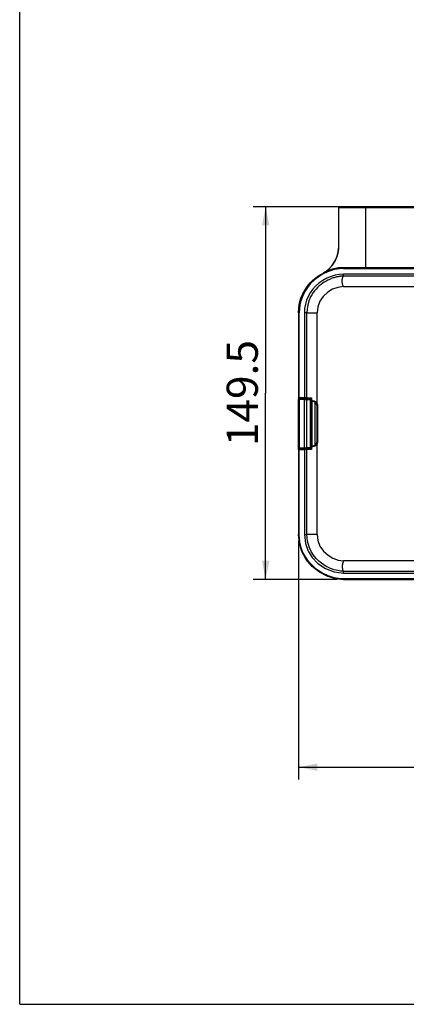
# Model space of a CAD drawing. Units: millimetres. Extents: x 0 to 420, y 0 to 297.
# Drawn here: x 0 to 62, y 0 to 158 of the extents above; entities that cross this region are included whole.
import ezdxf

# ---------------------------------------------------------------- set-up
doc = ezdxf.new("R2010")
doc.units = ezdxf.units.MM
doc.header["$LTSCALE"] = 23.1
doc.layers.get('0').update_dxf_attribs({"linetype": 'CONTINUOUS'})
doc.layers.add('DEF_LAYER_ASSEM_MEMBER', color=7, linetype='CONTINUOUS')
doc.layers.add('DEF_LAYER_DIM', color=7, linetype='CONTINUOUS')
doc.styles.get("Standard").update_dxf_attribs({"font": 'txt', "width": 0.8})
doc.dimstyles.new('DIMSTYLE_1', dxfattribs={"dimtxt": 5, "dimasz": 3, "dimexe": 2, "dimexo": 1, "dimgap": 1.25, "dimtad": 1, "dimdec": 3, "dimlfac": 2.5, "dimdsep": 46, "dimtxsty": 'Standard', "dimblk": '_FILLED', "dimblk1": '_FILLED', "dimblk2": '_FILLED', "dimcen": 0.09, "dimadec": 0, "dimazin": 0, "dimtp": 0.001, "dimtm": 0.001, "dimtfac": 1, "dimtdec": 3, "dimtofl": 0, "dimtmove": 0, "dimatfit": 3, "dimldrblk": '_FILLED', "dimfxl": 0, "dimtolj": 1, "dimarcsym": 0})

# ---------------------------------------------------------------- blocks, each defined once
blk = doc.blocks.new('_FILLED')
at = {"color": 0, "linetype": 'ByBlock'}
blk.add_solid([(0, 0), (-1, 0.2), (-1, -0.2)], dxfattribs=at)
blk = doc.blocks.new('*D2')
at = {"layer": 'DEF_LAYER_DIM', "color": 2, "linetype": 'Continuous', "transparency": 16777216}
for p, q in [((54.55, 127.94), (37.47, 127.94)), ((39.47, 127.94), (39.47, 98.04)), ((39.47, 68.14), (39.47, 98.04)), ((50.95, 68.14), (37.47, 68.14))]:
    blk.add_line(p, q, dxfattribs=at)
at = {"layer": 'DEF_LAYER_DIM', "color": 2, "linetype": 'Continuous', "transparency": 16777216, "xscale": 3, "yscale": 3, "zscale": 3}
for p, rotation in [((39.47, 127.94), 90), ((39.47, 68.14), 270)]:
    blk.add_blockref('_FILLED', p, dxfattribs=dict(at, rotation=rotation))
at = {"layer": 'DEF_LAYER_DIM', "color": 2, "linetype": 'Continuous', "transparency": 16777216, "insert": (33.22, 98.04), "char_height": 5, "width": 20, "attachment_point": 2, "rotation": 90, "line_spacing_factor": 0.9}
blk.add_mtext('149.5', dxfattribs=at)
blk = doc.blocks.new('*D3')
at = {"layer": 'DEF_LAYER_DIM', "color": 2, "linetype": 'Continuous', "transparency": 16777216}
for p, q in [((44.75, 74.34), (44.75, 36.04)), ((169.55, 74.34), (169.55, 36.04)), ((44.75, 38.04), (107.15, 38.04)), ((169.55, 38.04), (107.15, 38.04))]:
    blk.add_line(p, q, dxfattribs=at)
at = {"layer": 'DEF_LAYER_DIM', "color": 2, "linetype": 'Continuous', "transparency": 16777216, "xscale": 3, "yscale": 3, "zscale": 3, "rotation": 180}
blk.add_blockref('_FILLED', (44.75, 38.04), dxfattribs=at)
at = {"layer": 'DEF_LAYER_DIM', "color": 2, "linetype": 'Continuous', "transparency": 16777216, "xscale": 3, "yscale": 3, "zscale": 3}
blk.add_blockref('_FILLED', (169.55, 38.04), dxfattribs=at)
at = {"layer": 'DEF_LAYER_DIM', "color": 2, "linetype": 'Continuous', "transparency": 16777216, "insert": (107.15, 44.29), "char_height": 5, "width": 12, "attachment_point": 2, "line_spacing_factor": 0.9}
blk.add_mtext('312', dxfattribs=at)

msp = doc.modelspace()

# ---------------------------------------------------------------- linework, layer by layer
at = {"color": 7, "linetype": 'Continuous'}
for p, q in [((0, 0), (0, 297)), ((162.9515, 127.937), (51.3515, 127.937)), ((51.1515, 127.737), (51.1515, 121.47585)), ((51.1515, 121.47589), (51.14805, 121.2939)), ((44.7515, 97.21634), (44.7515, 97.27297)), ((44.7515, 97.21634), (44.7791, 97.2161)), ((44.7515, 97.12125), (44.75484, 97.0391)), ((44.75484, 89.23491), (44.7515, 89.15275)), ((44.7515, 89.00104), (44.7515, 89.15275)), ((44.7515, 89.05767), (44.7759, 89.05788)), ((0, 0), (420, 0))]:
    msp.add_line(p, q, dxfattribs=at)
at = {"color": 9, "linetype": 'Continuous'}
for p, q in [((55.55134, 127.737), (55.55134, 127.937)), ((51.99609, 127.74768), (51.5077, 127.7429)), ((52.69901, 127.74894), (51.99609, 127.74768)), ((158.75157, 127.73699), (55.55178, 127.73699)), ((50.13426, 117.90159), (49.18531, 117.5202))]:
    msp.add_line(p, q, dxfattribs=at)
for points in [[(51.5077, 127.7429), (51.23262, 127.73869), (51.15149, 127.737)], [(55.55178, 127.73699), (54.48567, 127.73988), (53.55138, 127.7448), (52.69901, 127.74894)], [(55.55204, 118.13708), (55.55204, 124.35805), (55.55178, 127.73699)], [(49.15547, 117.50821), (49.16629, 117.48416), (49.19519, 117.41952), (49.23767, 117.32582)], [(52.1875, 118.13375), (51.14176, 118.14072), (50.13426, 117.90159)], [(55.26784, 118.13727), (55.457, 118.13727), (55.55204, 118.13708)]]:
    msp.add_lwpolyline(points, dxfattribs=at)
at = {"color": 7, "linetype": 'Continuous'}
for points in [[(51.14813, 121.28927), (51.14524, 121.22434), (51.13787, 121.11252), (51.12753, 120.99702), (51.11471, 120.88336), (51.0995, 120.7718), (51.08195, 120.662), (51.06209, 120.55375), (51.03995, 120.4469), (51.01554, 120.34124), (50.98885, 120.23662), (50.95989, 120.13291), (50.92861, 120.02995), (50.89503, 119.92772), (50.85926, 119.82648), (50.82146, 119.72664), (50.78171, 119.62828), (50.74841, 119.55037)], [(50.17524, 118.57425), (50.11593, 118.49774), (50.05559, 118.42303), (49.99425, 118.35013), (49.93199, 118.27902), (49.86886, 118.2097), (49.8049, 118.14214), (49.74019, 118.07637), (49.67482, 118.0124), (49.60886, 117.95027), (49.54239, 117.88999), (49.47553, 117.83156)], [(50.42124, 118.93072), (50.40073, 118.89821), (50.34623, 118.81455), (50.29045, 118.73266), (50.23343, 118.65256), (50.17524, 118.57425)], [(50.69656, 119.43606), (50.6513, 119.34229), (50.60433, 119.25014), (50.55572, 119.15962), (50.50553, 119.07076), (50.45384, 118.98362), (50.42124, 118.93072)], [(50.74841, 119.55037), (50.74006, 119.53141), (50.69656, 119.43606)], [(48.86772, 117.38822), (48.80139, 117.34816), (48.73673, 117.3105), (48.67436, 117.27542), (48.62308, 117.24748)], [(49.47553, 117.83156), (49.40835, 117.77501), (49.34094, 117.72033), (49.27338, 117.66751), (49.20571, 117.61652), (49.13801, 117.56735), (49.07033, 117.51999), (49.00276, 117.47441), (48.93507, 117.43041), (48.86772, 117.38822)], [(52.18756, 118.13171), (53.1715, 118.16847), (54.19827, 118.14621), (55.26784, 118.13727)]]:
    msp.add_lwpolyline(points, dxfattribs=at)
for centre, radius, start, end in [((51.3515, 127.737), 0.2, 90.0003767, 180), ((46.3515, 121.47584), 4.8, 298.2342362, 357.8277944)]:
    msp.add_arc(centre, radius, start, end, dxfattribs=at)
at = {"layer": 'DEF_LAYER_ASSEM_MEMBER', "color": 7, "linetype": 'Continuous'}
for p, q in [((48.53729, 117.20065), (48.84056, 117.35984)), ((48.84056, 117.35984), (49.1208, 117.49256)), ((162.35139, 118.137), (51.9515, 118.137)), ((44.7515, 110.937), (44.79568, 111.75115)), ((44.7515, 110.937), (44.7515, 97.27297)), ((45.69221, 110.93775), (45.6919, 97.28908)), ((44.7515, 97.27297), (44.76221, 97.23299)), ((44.75241, 89.235), (44.75241, 97.039)), ((44.76221, 97.23299), (44.79149, 97.20372)), ((44.79149, 97.20372), (44.8315, 97.19301)), ((44.82441, 97.111), (44.83241, 97.111)), ((44.8315, 97.19301), (45.22742, 97.19301)), ((44.83241, 97.12561), (44.83241, 89.1484)), ((46.6915, 97.09316), (44.83241, 97.12561)), ((44.86367, 97.20909), (45.68781, 97.20907)), ((46.36791, 97.19641), (45.21509, 97.19641)), ((45.64702, 97.137), (45.93597, 97.137)), ((45.68781, 97.20908), (45.68781, 97.28908)), ((46.21832, 97.16291), (46.15788, 97.10247)), ((46.28516, 97.177), (46.6915, 97.177)), ((46.35558, 97.19301), (46.7075, 97.19301)), ((46.58381, 97.097), (46.6915, 97.097)), ((46.66241, 97.01505), (46.66241, 89.25896)), ((46.6915, 97.19301), (46.6915, 96.817)), ((46.7075, 97.19301), (46.72207, 97.20029)), ((46.7075, 97.19301), (46.7075, 96.81696)), ((46.74622, 96.74845), (46.78438, 96.73102)), ((46.78743, 96.73699), (46.9635, 96.73699)), ((46.9635, 96.75042), (46.80203, 96.75158)), ((46.81581, 96.78259), (46.8116, 96.76565)), ((47.74241, 90.349), (47.74241, 95.925)), ((47.7515, 90.349), (47.7515, 95.925)), ((44.7515, 89.00104), (44.7515, 75.33701)), ((44.77765, 89.06018), (44.75993, 89.03679)), ((44.83241, 89.163), (44.82441, 89.163)), ((45.22742, 89.081), (44.8315, 89.081)), ((44.83241, 89.1484), (46.6915, 89.18085)), ((45.68781, 89.06494), (44.86367, 89.06492)), ((45.21509, 89.0776), (46.36791, 89.0776)), ((45.93597, 89.137), (45.64702, 89.137)), ((45.83438, 88.98514), (45.68695, 88.98491)), ((45.68781, 89.06494), (45.75914, 89.06502)), ((45.68781, 88.98493), (45.68781, 89.06493)), ((45.68981, 88.98493), (45.68981, 75.33628)), ((45.75914, 89.06502), (45.83615, 89.06536)), ((45.97196, 88.98597), (45.83438, 88.98514)), ((45.83615, 89.06536), (45.91749, 89.06595)), ((45.91749, 89.06595), (46.00226, 89.06679)), ((46.09227, 88.98736), (45.97196, 88.98597)), ((46.00226, 89.06679), (46.03857, 89.06732)), ((46.03857, 89.06732), (46.22066, 89.06963)), ((46.21816, 89.11126), (46.15788, 89.17154)), ((46.22066, 89.06963), (46.44935, 89.07172)), ((46.6915, 89.097), (46.28516, 89.097)), ((46.7075, 89.081), (46.35558, 89.081)), ((46.44935, 89.07172), (46.72478, 89.0734)), ((46.6915, 89.177), (46.58381, 89.177)), ((46.6915, 89.081), (46.6915, 89.457)), ((46.71022, 89.47775), (46.7075, 89.45705)), ((46.7075, 89.45705), (46.7075, 89.081)), ((46.7075, 89.081), (46.72207, 89.07371)), ((46.9635, 89.53702), (46.78743, 89.53702)), ((46.80303, 89.01177), (46.82036, 88.99374)), ((45.9828, 71.35312), (45.28341, 72.62267)), ((46.93746, 70.24245), (45.9828, 71.35312)), ((48.08474, 69.34471), (46.93746, 70.24245)), ((49.3497, 68.68181), (48.08474, 69.34471)), ((51.951, 69.16017), (107.1515, 69.16013)), ((51.9516, 68.137), (51.9516, 68.16923)), ((51.9516, 68.137), (162.3515, 68.137))]:
    msp.add_line(p, q, dxfattribs=at)
at = {"layer": 'DEF_LAYER_ASSEM_MEMBER', "color": 9, "linetype": 'Continuous'}
for p, q in [((162.35266, 117.11397), (51.95065, 117.11386)), ((51.95132, 116.79622), (51.95065, 117.11377)), ((51.9515, 118.02483), (51.9515, 118.137)), ((162.35139, 118.10478), (51.9515, 118.10478)), ((51.9515, 118.02483), (162.3515, 118.02483)), ((51.89813, 116.79732), (51.95132, 116.79731)), ((162.35168, 116.79672), (51.95132, 116.79622)), ((51.95155, 115.137), (162.35144, 115.137)), ((44.7515, 110.937), (44.86367, 110.937)), ((44.78372, 110.937), (44.78372, 97.28908)), ((44.86367, 97.20909), (44.86373, 110.937)), ((46.09397, 110.937), (45.69252, 110.93775)), ((46.09227, 97.28665), (46.09397, 110.937)), ((46.09347, 110.937), (47.75151, 110.937)), ((47.7515, 96.35332), (47.7515, 110.93693)), ((44.7515, 97.27297), (44.78372, 97.28908)), ((44.83241, 97.039), (44.75241, 97.039)), ((45.6919, 97.28908), (44.78372, 97.28908)), ((44.82441, 97.111), (44.82441, 89.163)), ((44.86367, 97.20909), (44.8315, 97.19301)), ((44.83241, 97.04562), (45.71606, 97.0302)), ((45.69125, 97.28905), (45.79467, 97.28888)), ((45.71606, 89.24381), (45.71606, 97.0302)), ((45.71606, 97.0302), (46.09782, 97.02444)), ((45.79467, 97.28888), (45.84536, 97.28869)), ((46.21435, 97.20439), (46.03857, 97.20669)), ((46.09782, 89.24957), (46.09782, 97.02444)), ((46.09782, 97.02444), (46.60794, 97.01505)), ((46.44813, 97.20226), (46.21435, 97.20439)), ((46.72478, 97.20061), (46.44813, 97.20226)), ((46.60794, 97.01505), (46.60794, 89.25896)), ((46.66241, 97.01505), (46.60794, 97.01505)), ((46.66241, 97.01505), (46.6915, 97.01449)), ((46.72207, 97.20029), (46.72207, 96.83156)), ((46.80203, 96.83153), (46.72207, 96.83153)), ((46.82036, 96.83153), (46.80203, 96.83153)), ((46.82036, 97.28027), (46.82036, 96.83153)), ((46.88004, 96.73699), (46.88004, 89.53702)), ((46.92393, 96.83057), (46.97705, 96.83033)), ((47.42267, 89.70256), (47.42267, 96.57145)), ((47.7515, 96.35334), (47.68081, 96.31599)), ((47.77477, 95.937), (47.77477, 90.337)), ((47.77477, 95.937), (47.85472, 95.937)), ((47.85472, 90.337), (47.85472, 95.937)), ((47.85472, 90.337), (47.77477, 90.337)), ((44.7515, 89.00104), (44.78372, 88.98493)), ((44.75241, 89.235), (44.83241, 89.235)), ((44.78372, 88.98493), (44.78372, 75.33701)), ((44.78372, 88.98493), (45.68981, 88.98493)), ((44.8315, 89.081), (44.86367, 89.06492)), ((45.71606, 89.24381), (44.83241, 89.22839)), ((44.86373, 75.337), (44.86367, 89.06492)), ((45.71606, 89.24381), (46.09782, 89.24957)), ((46.09397, 75.33701), (46.09227, 88.98736)), ((46.60794, 89.25896), (46.09782, 89.24957)), ((46.60794, 89.25896), (46.66241, 89.25896)), ((46.6915, 89.25952), (46.66241, 89.25896)), ((46.72207, 89.44247), (46.80203, 89.44248)), ((46.72207, 89.44245), (46.72207, 89.07371)), ((46.80203, 89.52243), (46.78743, 89.53702)), ((46.80203, 89.52243), (46.9635, 89.52358)), ((46.80203, 89.44248), (46.82036, 89.44248)), ((46.82036, 89.44248), (46.82036, 88.99374)), ((46.97747, 89.44363), (46.82038, 89.44248)), ((46.9635, 89.53702), (46.9635, 89.52358)), ((47.68081, 89.95802), (47.7515, 89.92067)), ((47.7515, 75.33708), (47.7515, 89.92069)), ((44.86367, 75.337), (44.7515, 75.33701)), ((45.69266, 75.33626), (46.09397, 75.33701)), ((47.75151, 75.337), (46.09347, 75.337)), ((51.95149, 71.13701), (51.94379, 71.11483)), ((162.35144, 71.13701), (51.95156, 71.13701)), ((51.95073, 69.16029), (51.95132, 69.47776)), ((51.95132, 69.47776), (162.35167, 69.47727)), ((51.9515, 68.16923), (51.9515, 68.24918)), ((162.3515, 68.24918), (51.9515, 68.24918)), ((51.9516, 68.16923), (162.3515, 68.16923))]:
    msp.add_line(p, q, dxfattribs=at)
for points in [[(51.9515, 118.10478), (50.73852, 117.9806), (49.40596, 117.57898), (48.09461, 116.8983), (46.93212, 115.98201), (46.00144, 114.89394), (45.33408, 113.68933), (44.92506, 112.3733), (44.78372, 110.937)], [(51.9515, 118.02483), (51.74635, 118.02219), (51.28399, 117.98682), (50.88723, 117.92929), (50.47894, 117.84385), (50.04458, 117.72379), (49.41512, 117.49674), (49.146, 117.38065), (48.69374, 117.15835), (47.89217, 116.66716), (47.30382, 116.21162), (46.67091, 115.60053), (46.18038, 115.00468), (45.85276, 114.51818), (45.48177, 113.82526), (45.30285, 113.39716), (45.08378, 112.70144), (44.96684, 112.15206), (44.88874, 111.53898), (44.86373, 110.937)], [(51.95065, 117.11386), (51.30786, 117.07767), (50.6394, 116.95907), (49.95714, 116.7557), (49.28119, 116.46983), (48.62505, 116.10444), (48.00749, 115.66694), (47.45978, 115.18095), (46.99132, 114.66246), (46.59874, 114.11436), (46.27894, 113.539), (46.02569, 112.92877), (45.8411, 112.28454), (45.72982, 111.61908), (45.69221, 110.93775)], [(51.89357, 116.7975), (51.86589, 116.79815), (51.84628, 116.79825), (51.81922, 116.79808), (51.78374, 116.79735), (51.73898, 116.79579), (51.68432, 116.79299), (51.6467, 116.79056), (51.61503, 116.78823), (51.57941, 116.78529), (51.53882, 116.78155), (51.49203, 116.77676), (51.4376, 116.77055), (51.37387, 116.76245), (51.29883, 116.7518), (51.2102, 116.73775), (51.10524, 116.71912), (50.98949, 116.69618), (50.90396, 116.67771), (50.80719, 116.65528), (50.69921, 116.62836), (50.58007, 116.59638), (50.45032, 116.55868), (50.3105, 116.51466), (50.16159, 116.46374), (50.0045, 116.40544), (49.85755, 116.34656), (49.72386, 116.28931), (49.58191, 116.22462), (49.42851, 116.15012), (49.26034, 116.06282), (49.07384, 115.95873), (48.86559, 115.83292), (48.63257, 115.67922), (48.37262, 115.48998), (48.08069, 115.25217), (47.79163, 114.98581), (47.54871, 114.7332), (47.3187, 114.46416), (47.09144, 114.1618), (46.87579, 113.82931), (46.67612, 113.46563), (46.40431, 112.82284), (46.22004, 112.16629), (46.12109, 111.52631), (46.09347, 110.937)], [(51.9515, 115.13699), (51.91106, 115.24262), (51.87039, 115.36066), (51.81917, 115.54228), (51.79155, 115.67258), (51.77385, 115.79215), (51.76244, 115.90982), (51.75799, 116.02061), (51.76025, 116.14449), (51.76742, 116.25242), (51.7764, 116.3341), (51.79058, 116.42635), (51.80069, 116.47047), (51.81662, 116.53427), (51.83157, 116.60557), (51.84523, 116.6759), (51.86083, 116.71574), (51.88631, 116.75896), (51.89357, 116.7975)], [(51.95155, 115.137), (51.05096, 115.00779), (50.21936, 114.69446), (49.43091, 114.21603), (48.71732, 113.55761), (48.1795, 112.76947), (47.85885, 111.89839), (47.7515, 110.93693)], [(44.78372, 97.28908), (44.78803, 97.26321), (44.8024, 97.23773), (44.82805, 97.21749), (44.86367, 97.20909)], [(45.71606, 97.0302), (45.71648, 97.06043), (45.71663, 97.08589), (45.71649, 97.10373), (45.71606, 97.11018)], [(46.03857, 97.20669), (46.06471, 97.21739), (46.08417, 97.24538), (46.09227, 97.28665)], [(46.04607, 97.10442), (46.06592, 97.09822), (46.08248, 97.08151), (46.09392, 97.05568), (46.09782, 97.02444)], [(46.09274, 97.28665), (46.29393, 97.28391), (46.53953, 97.28178), (46.82033, 97.28026)], [(46.60793, 97.01505), (46.60646, 97.04557), (46.60135, 97.07148), (46.5934, 97.08884), (46.58381, 97.09504)], [(46.82012, 96.83152), (46.87166, 96.8313), (46.92393, 96.83057)], [(47.68081, 96.31599), (47.49921, 96.54639), (47.24883, 96.69719), (46.9635, 96.75042)], [(46.97776, 96.83033), (47.25292, 96.78423), (47.42728, 96.70143), (47.52846, 96.62838), (47.61505, 96.54675), (47.69143, 96.4517), (47.7515, 96.35332)], [(44.86367, 89.06492), (44.82371, 89.05419), (44.79445, 89.02491), (44.78372, 88.98493)], [(45.71606, 89.16382), (45.71648, 89.16977), (45.71663, 89.18641), (45.71649, 89.21236), (45.71606, 89.24381)], [(46.09227, 88.98736), (46.08506, 89.02641), (46.06593, 89.05554), (46.03857, 89.06732)], [(46.09782, 89.24957), (46.09424, 89.21955), (46.08358, 89.19419), (46.06672, 89.1763), (46.04607, 89.16959)], [(46.82033, 88.99375), (46.53963, 88.99223), (46.29402, 88.9901), (46.09274, 88.98736)], [(46.58383, 89.17897), (46.59185, 89.18277), (46.59821, 89.19401), (46.60376, 89.21175), (46.60671, 89.23436), (46.60794, 89.25896)], [(46.82036, 89.44248), (46.81791, 89.48016), (46.81132, 89.50989), (46.80203, 89.52247)], [(46.9635, 89.52358), (47.24879, 89.5768), (47.49943, 89.72781), (47.6808, 89.95802)], [(46.9635, 89.52359), (46.97019, 89.5125), (46.97533, 89.48386), (46.97747, 89.44363)], [(44.78372, 75.337), (44.92507, 73.90066), (45.33411, 72.58461), (46.00148, 71.38002), (46.93213, 70.29199), (48.09457, 69.37573), (49.40593, 68.69504), (50.73851, 68.29341), (51.9515, 68.16923)], [(51.9515, 68.24918), (51.66448, 68.25627), (51.16738, 68.30145), (50.78461, 68.36409), (50.47753, 68.43077), (50.13551, 68.52298), (49.67504, 68.67587), (49.34876, 68.80497), (49.16503, 68.88505), (48.88917, 69.01528), (48.4896, 69.22875), (48.16831, 69.42263), (47.91752, 69.58922), (47.60191, 69.82004), (47.28445, 70.07898), (46.96404, 70.37218), (46.5606, 70.79642), (46.25814, 71.16507), (46.05986, 71.43838), (45.84567, 71.76643), (45.59141, 72.22268), (45.45897, 72.4988), (45.34236, 72.77443), (45.22724, 73.08855), (45.12407, 73.42301), (45.05165, 73.7045), (45.00124, 73.93545), (44.96616, 74.12442), (44.92863, 74.36962), (44.90304, 74.58357), (44.88137, 74.83032), (44.86632, 75.12363), (44.86373, 75.337)], [(45.69158, 75.33629), (45.85375, 73.93437), (46.29233, 72.70758), (46.95967, 71.6531), (47.86446, 70.72536), (49.05527, 69.92002), (50.45892, 69.36007), (51.951, 69.16017)], [(51.89357, 69.47656), (51.70858, 69.4819), (51.5, 69.4978), (51.27147, 69.52653), (51.02633, 69.5701), (50.76098, 69.62971), (50.48173, 69.70608), (50.18557, 69.80193), (49.87201, 69.92148), (49.5388, 70.06989), (49.18369, 70.25318), (48.80688, 70.47878), (48.40819, 70.7572), (47.99289, 71.09919), (47.57069, 71.51691), (47.15485, 72.02456), (46.76294, 72.64271), (46.42585, 73.39023), (46.18527, 74.28877), (46.09347, 75.33701)], [(47.7515, 75.33708), (47.8594, 74.37326), (48.18735, 73.48941), (48.74256, 72.68767), (49.47557, 72.02512), (50.27053, 71.55503), (51.0948, 71.25469), (51.95156, 71.13701)], [(51.94379, 71.11483), (51.90393, 71.0129), (51.88213, 70.94888), (51.86442, 70.89382), (51.84771, 70.83891), (51.8313, 70.77918), (51.81361, 70.7067), (51.79607, 70.62321), (51.78002, 70.52637), (51.76675, 70.4136), (51.75968, 70.31266), (51.75795, 70.23202), (51.7611, 70.10975), (51.76765, 70.02072), (51.78026, 69.91191), (51.7938, 69.83273), (51.82593, 69.70052)], [(51.82593, 69.70052), (51.83492, 69.65461), (51.84244, 69.61169), (51.85784, 69.56412), (51.88615, 69.51437), (51.89352, 69.47669)], [(51.95132, 69.47666), (51.93193, 69.47666), (51.91268, 69.47665), (51.89357, 69.47656)]]:
    msp.add_lwpolyline(points, dxfattribs=at)
at = {"layer": 'DEF_LAYER_ASSEM_MEMBER', "color": 7, "linetype": 'Continuous'}
for points in [[(47.85146, 116.77474), (48.20806, 117.00824), (48.53729, 117.20065)], [(49.1208, 117.49256), (49.38073, 117.60392), (49.6211, 117.6972), (49.84289, 117.77522), (50.04742, 117.84043), (50.23631, 117.89498), (50.41134, 117.94069), (50.5745, 117.97911), (50.72743, 118.01144), (50.87051, 118.03844), (51.00397, 118.06079), (51.12809, 118.07908), (51.24319, 118.09388), (51.34967, 118.10568), (51.44801, 118.11494), (51.5387, 118.12208), (51.62223, 118.12746), (51.70142, 118.13148), (51.77646, 118.13429), (51.84423, 118.13597), (51.9025, 118.1368), (51.9515, 118.137)], [(45.78915, 114.62957), (46.2031, 115.22203), (46.63381, 115.72585)], [(46.63381, 115.72585), (47.05969, 116.14513), (47.46805, 116.49093), (47.85146, 116.77474)], [(45.13681, 113.26833), (45.42655, 113.9705), (45.78915, 114.62957)], [(44.79568, 111.75115), (44.92539, 112.52828), (45.13681, 113.26833)], [(45.68781, 97.20907), (45.81516, 97.20878), (45.93544, 97.20795), (46.03857, 97.20669)], [(46.09227, 97.28665), (46.0175, 97.28732), (45.93451, 97.288), (45.84536, 97.28869)], [(46.7075, 96.81696), (46.71785, 96.7776), (46.74622, 96.74845)], [(46.72207, 97.20029), (46.72252, 97.2004), (46.72342, 97.2005), (46.72478, 97.20061)], [(46.72207, 96.83155), (46.72415, 96.81353), (46.72961, 96.79774), (46.73792, 96.78384), (46.74948, 96.77134), (46.76348, 96.76153), (46.7775, 96.75547), (46.79225, 96.75219), (46.80203, 96.75158)], [(46.80218, 97.26164), (46.77096, 97.23139), (46.74283, 97.21216), (46.72478, 97.20061)], [(46.80203, 96.75251), (46.80347, 96.75295), (46.80596, 96.75489), (46.80844, 96.75843), (46.8116, 96.76565)], [(46.82036, 97.28027), (46.80948, 97.26907), (46.80218, 97.26164)], [(46.82012, 96.83152), (46.81883, 96.80525), (46.81581, 96.78259)], [(47.75747, 95.93095), (47.72519, 96.18157), (47.61116, 96.4066), (47.43305, 96.5847), (47.20803, 96.69871), (46.95743, 96.73098)], [(46.9635, 96.75028), (46.97009, 96.7615), (46.97508, 96.78992), (46.97705, 96.83033)], [(46.96047, 89.54302), (47.21266, 89.5768), (47.43603, 89.69148), (47.61261, 89.86942), (47.72558, 90.09364), (47.75747, 90.34307)], [(44.75993, 89.03679), (44.75528, 89.02535), (44.75245, 89.01334), (44.7515, 89.00104)], [(44.8315, 89.081), (44.80262, 89.07561), (44.77765, 89.06018)], [(46.73091, 89.51359), (46.71821, 89.49704), (46.71022, 89.47775)], [(46.72207, 89.44246), (46.72559, 89.46584), (46.73455, 89.48528), (46.74691, 89.50033), (46.76097, 89.51103), (46.77552, 89.51787), (46.78964, 89.52145), (46.80203, 89.52243)], [(46.72207, 89.07371), (46.72252, 89.07361), (46.72342, 89.0735), (46.72478, 89.0734)], [(46.72478, 89.0734), (46.74236, 89.063), (46.77072, 89.04301), (46.80303, 89.01177)], [(46.78458, 89.54299), (46.7656, 89.53396), (46.74695, 89.52599), (46.73091, 89.51359)], [(47.7515, 89.92069), (47.72046, 89.85886), (47.67847, 89.80419), (47.63661, 89.75196), (47.58565, 89.6988), (47.52349, 89.64394), (47.45035, 89.58806), (47.36154, 89.53504), (47.25326, 89.49037), (47.12492, 89.45846), (46.97747, 89.44363)], [(45.28341, 72.62267), (44.87828, 73.97775), (44.7515, 75.33701)], [(51.95215, 68.137), (50.66215, 68.26658), (49.3497, 68.68181)]]:
    msp.add_lwpolyline(points, dxfattribs=at)
for centre, radius, start, end in [((44.82441, 97.039), 0.072, 90, 180), ((45.64702, 98.737), 1.6, 254.3380815, 270), ((45.93597, 98.737), 1.6, 270, 285.6619185), ((46.58241, 97.01505), 0.08, 0.0000062, 89), ((46.7835, 96.817), 0.092, 180, 270.5904249), ((46.9515, 95.925), 0.8, 0, 90), ((46.9515, 90.349), 0.8, 270.5112906, 360), ((44.82441, 89.235), 0.072, 180, 270), ((45.64702, 87.537), 1.6, 90, 105.6619185), ((45.93597, 87.537), 1.6, 74.3380815, 90), ((46.58241, 89.25896), 0.08, 270.9999439, 360), ((46.7835, 89.457), 0.092, 89.2797207, 180)]:
    msp.add_arc(centre, radius, start, end, dxfattribs=at)
at = {"layer": 'DEF_LAYER_ASSEM_MEMBER', "color": 9, "linetype": 'Continuous'}
for centre, radius, start, end in [((46.9635, 95.937), 0.89122, 0, 27.8481438), ((46.9635, 95.937), 0.81127, 0, 27.8494878), ((46.9635, 90.337), 0.81127, 332.1502783, 360), ((46.9635, 90.337), 0.89122, 332.1518258, 360)]:
    msp.add_arc(centre, radius, start, end, dxfattribs=at)

# ---------------------------------------------------------------- dimensions: what is measured, and where the dimension line sits
at = {"layer": 'DEF_LAYER_DIM', "color": 2, "linetype": 'Continuous'}
dim = msp.add_linear_dim(base=(39.46521, 68.137), p1=(55.55108, 127.937), p2=(51.9515, 68.137), angle=270, dimstyle='DIMSTYLE_1', dxfattribs=at)
dim.commit()
dim.dimension.update_dxf_attribs({"geometry": '*D2', "text_midpoint": (39.46521, 98.662), "dimtype": 160})
dim = msp.add_linear_dim(base=(169.5515, 38.04265), p1=(44.7515, 75.337), p2=(169.5515, 75.337), dimstyle='DIMSTYLE_1', dxfattribs=at)
dim.commit()
dim.dimension.update_dxf_attribs({"geometry": '*D3', "text_midpoint": (107.1515, 38.04265), "dimtype": 160})

doc.saveas('drawing.dxf')
